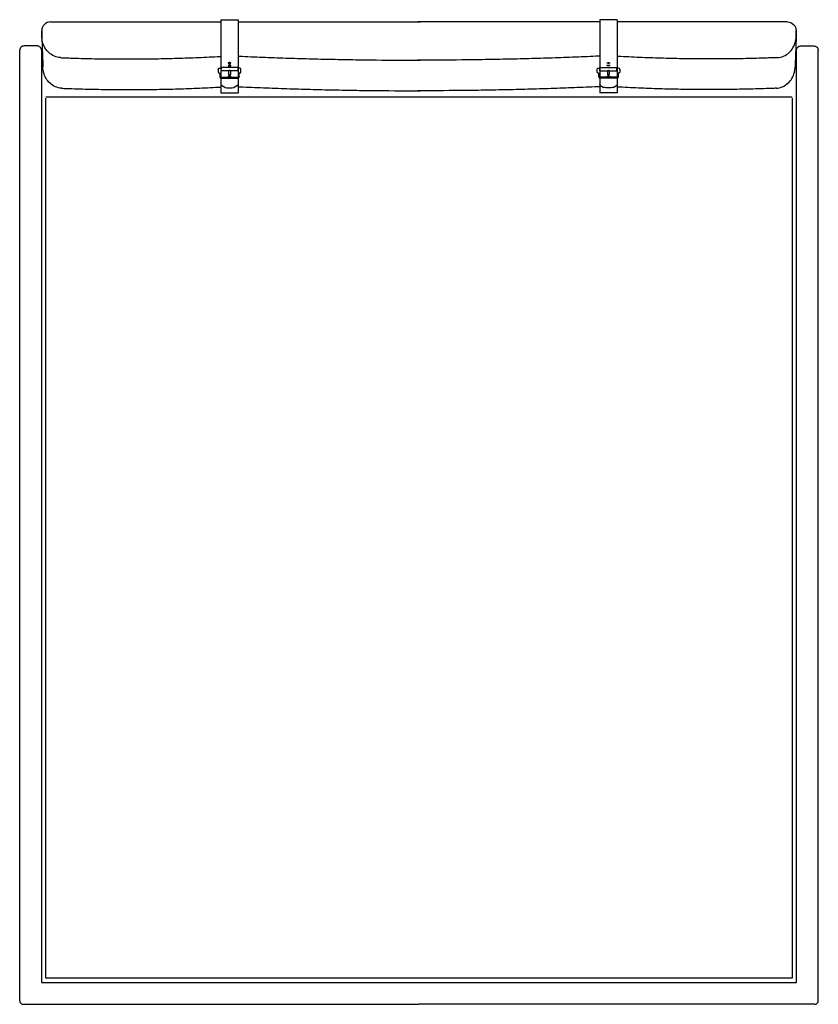
# Model space of a CAD drawing. Units: millimetres. Extents: x -8594 to -3627, y -7307 to -3716.
# Drawn here: x -8592 to -6762, y -7307 to -5052 of the extents above; entities that cross this region are included whole.
import ezdxf

# ---------------------------------------------------------------- set-up
doc = ezdxf.new("R2010")
doc.units = ezdxf.units.MM
doc.layers.add('1', color=7, linetype='CONTINUOUS', true_color=0xffffff)

msp = doc.modelspace()

# ---------------------------------------------------------------- linework, layer by layer
at = {"layer": '1', "color": 4, "linetype": 'Continuous'}
for p, q in [((-8521.088388079379, -5056.589475293756), (-8130.892395222315, -5056.589475293756)), ((-8130.892395222316, -5051.546520990831), (-8130.892395222312, -5069.98743711858)), ((-8130.892395222312, -5051.589475293756), (-8090.892395222312, -5051.589475293756)), ((-8130.892395222312, -5069.987437118582), (-8130.892395222312, -5075.987437118581)), ((-8090.892395222312, -5051.546520990831), (-8090.892395222312, -5069.98743711858)), ((-8090.892395222312, -5056.589475293756), (-7674.257657898576, -5056.589475293756)), ((-8090.892395222311, -5069.987437118582), (-8090.892395222311, -5075.987437118581)), ((-7262.754721875721, -5056.589475293756), (-7679.389459199457, -5056.589475293756)), ((-7262.754721875721, -5051.546520990831), (-7262.754721875721, -5069.98743711858)), ((-7222.754721875721, -5051.589475293756), (-7262.754721875721, -5051.589475293756)), ((-7262.754721875722, -5069.987437118582), (-7262.754721875722, -5075.987437118581)), ((-7222.754721875717, -5051.546520990831), (-7222.754721875721, -5069.98743711858)), ((-6832.558729018654, -5056.589475293756), (-7222.754721875718, -5056.589475293756)), ((-7222.754721875721, -5069.987437118582), (-7222.754721875721, -5075.987437118581)), ((-8130.892395222312, -5075.987437118581), (-8130.892395222312, -5143.725423320327)), ((-8090.892395222312, -5075.987437118581), (-8090.892395222293, -5143.725423320327)), ((-7262.754721875721, -5075.987437118581), (-7262.75472187574, -5143.725423320327)), ((-7222.754721875721, -5075.987437118581), (-7222.754721875721, -5143.725423320327)), ((-8551.72355854265, -5111.699999998443), (-8581.723126738, -5111.699999998388)), ((-6801.823558555383, -5111.699999998443), (-6771.823990360033, -5111.699999998388)), ((-8591.72355854662, -7298.618487128954), (-8591.723558542668, -5121.69999999837)), ((-8541.723558542666, -5121.699999998461), (-8541.723558546544, -7256.618144211787)), ((-6811.823558546448, -7256.61814421667), (-6811.823558555367, -5121.699999998461)), ((-6761.823558546372, -7298.618487130055), (-6761.823558555365, -5121.69999999837)), ((-8134.363622705739, -5162.265131547484), (-8130.36362270574, -5162.265131547484)), ((-8130.892395222206, -5143.725423320327), (-8130.892395222312, -5157.632071753233)), ((-8130.892395222312, -5157.632071753253), (-8130.892395222312, -5167.988998893594)), ((-8091.363622705739, -5160.846203350306), (-8130.364275996963, -5160.846203350306)), ((-8130.36362270574, -5163.685261864014), (-8130.36362270574, -5160.793030485848)), ((-8130.36362270574, -5163.685261864013), (-8130.36362270574, -5164.670069617026)), ((-8091.363622705739, -5163.685261864014), (-8091.363622705739, -5160.793030485848)), ((-8087.428770253885, -5162.265131547484), (-8091.36362270574, -5162.265131547484)), ((-8091.363622705739, -5163.685261864013), (-8091.363622705739, -5164.670069617026)), ((-8090.892395222312, -5143.725423320327), (-8090.892395222312, -5157.632071753233)), ((-8090.892395222311, -5157.632071753253), (-8090.892395222311, -5167.988998893594)), ((-7266.218346844148, -5162.265131547484), (-7262.283494392294, -5162.265131547484)), ((-7262.754721875721, -5143.725423320327), (-7262.754721875721, -5157.632071753233)), ((-7262.754721875722, -5157.632071753253), (-7262.754721875722, -5167.988998893594)), ((-7262.283494392294, -5163.685261864014), (-7262.283494392294, -5160.793030485848)), ((-7262.283494392294, -5160.846203350306), (-7223.282841101071, -5160.846203350306)), ((-7262.283494392294, -5163.685261864013), (-7262.283494392294, -5164.670069617026)), ((-7223.283494392294, -5163.685261864014), (-7223.283494392294, -5160.793030485848)), ((-7219.283494392294, -5162.265131547484), (-7223.283494392294, -5162.265131547484)), ((-7223.283494392294, -5163.685261864013), (-7223.283494392294, -5164.670069617026)), ((-7222.754721875827, -5143.725423320327), (-7222.754721875721, -5157.632071753233)), ((-7222.754721875721, -5157.632071753253), (-7222.754721875721, -5167.988998893594)), ((-8136.86362270574, -5164.727150930015), (-8136.863622705742, -5171.268700368361)), ((-8136.86362270574, -5165.711958683028), (-8136.86362270574, -5164.727150930014)), ((-8134.363622705739, -5173.7307197509), (-8130.892395222312, -5173.7307197509)), ((-8132.892395222311, -5173.7307197509), (-8132.892395222311, -5180.057096216768)), ((-8132.892395222311, -5176.463086226697), (-8132.892395222311, -5182.314522526438)), ((-8130.892395222312, -5167.988998893375), (-8130.892395222312, -5181.457993943481)), ((-8130.892395222301, -5170.035880870335), (-8130.892395222304, -5182.842553178052)), ((-8130.892395222312, -5185.09997948772), (-8130.892395222312, -5200.002470471035)), ((-8130.36362270574, -5168.724665374402), (-8130.36362270574, -5164.670069617026)), ((-8112.780141672925, -5168.724665374402), (-8130.36362270574, -5168.724665374402)), ((-8129.892395222311, -5183.011519475804), (-8091.892395222312, -5183.011519475804)), ((-8129.892395222311, -5185.268945785474), (-8091.892395222312, -5185.268945785474)), ((-8112.896196479815, -5169.179395227864), (-8112.896196479812, -5176.626859577598)), ((-8110.396196479812, -5167.800761279466), (-8111.396196479812, -5167.800761279466)), ((-8111.396196479812, -5178.104071207115), (-8110.396196479812, -5178.104071207115)), ((-8091.363622705739, -5168.724665374402), (-8108.980141672939, -5168.724665374402)), ((-8108.896196479812, -5169.179395227864), (-8108.896196479812, -5176.626859577598)), ((-8091.363622705739, -5168.724665374403), (-8091.363622705739, -5164.670069617026)), ((-8090.892395222311, -5167.988998893375), (-8090.892395222311, -5181.457993943481)), ((-8090.892395222301, -5170.035880870335), (-8090.892395222304, -5182.842553178047)), ((-8087.363622705739, -5173.7307197509), (-8090.892395222311, -5173.7307197509)), ((-8090.892395222312, -5185.09997948772), (-8090.892395222312, -5200.002470471035)), ((-8088.892395222313, -5180.057096216768), (-8088.892395222313, -5173.7307197509)), ((-8088.89239522231, -5182.314522526432), (-8088.892395222313, -5180.057096216768)), ((-8084.928770253878, -5171.26870036837), (-8084.928770253881, -5164.727150930024)), ((-7268.718346844155, -5171.26870036837), (-7268.718346844152, -5164.727150930024)), ((-7266.283494392294, -5173.7307197509), (-7262.754721875722, -5173.7307197509)), ((-7264.75472187572, -5180.057096216768), (-7264.75472187572, -5173.7307197509)), ((-7264.754721875723, -5182.314522526432), (-7264.75472187572, -5180.057096216768)), ((-7262.754721875722, -5167.988998893375), (-7262.754721875722, -5181.457993943481)), ((-7262.754721875732, -5170.035880870335), (-7262.754721875729, -5182.842553178047)), ((-7262.754721875721, -5185.09997948772), (-7262.754721875721, -5200.002470471035)), ((-7262.283494392294, -5168.724665374403), (-7262.283494392294, -5164.670069617026)), ((-7262.283494392294, -5168.724665374402), (-7244.666975425094, -5168.724665374402)), ((-7223.754721875722, -5183.011519475804), (-7261.754721875721, -5183.011519475804)), ((-7223.754721875722, -5185.268945785474), (-7261.754721875721, -5185.268945785474)), ((-7244.750920618221, -5169.179395227864), (-7244.750920618221, -5176.626859577598)), ((-7243.250920618221, -5167.800761279466), (-7242.250920618221, -5167.800761279466)), ((-7242.250920618221, -5178.104071207115), (-7243.250920618221, -5178.104071207115)), ((-7240.866975425108, -5168.724665374402), (-7223.283494392294, -5168.724665374402)), ((-7240.750920618218, -5169.179395227864), (-7240.750920618221, -5176.626859577598)), ((-7223.283494392294, -5168.724665374402), (-7223.283494392294, -5164.670069617026)), ((-7222.754721875721, -5167.988998893375), (-7222.754721875721, -5181.457993943481)), ((-7222.754721875732, -5170.035880870335), (-7222.754721875729, -5182.842553178052)), ((-7219.283494392294, -5173.7307197509), (-7222.754721875721, -5173.7307197509)), ((-7222.754721875721, -5185.09997948772), (-7222.754721875721, -5200.002470471035)), ((-7220.754721875722, -5173.7307197509), (-7220.754721875722, -5180.057096216768)), ((-7220.754721875722, -5176.463086226697), (-7220.754721875722, -5182.314522526438)), ((-7216.783494392294, -5164.727150930015), (-7216.783494392291, -5171.268700368361)), ((-7216.783494392294, -5165.711958683028), (-7216.783494392294, -5164.727150930014)), ((-8130.892395222312, -5200.002470471035), (-8130.892395222312, -5219.251573691231)), ((-8121.83945764387, -5206.788427162406), (-8129.362407773046, -5201.994281290192)), ((-8116.98456697256, -5207.391961058162), (-8104.800223472063, -5207.391961058162)), ((-8092.422382671578, -5201.994281290192), (-8099.945332800754, -5206.788427162406)), ((-8090.892395222311, -5200.002505337053), (-8090.892395222312, -5219.251573691231)), ((-7262.754721875722, -5200.002505337053), (-7262.754721875721, -5219.251573691231)), ((-7261.224734426455, -5201.994281290192), (-7253.701784297279, -5206.788427162406)), ((-7236.662550125473, -5207.391961058162), (-7248.84689362597, -5207.391961058162)), ((-7231.807659454163, -5206.788427162406), (-7224.284709324987, -5201.994281290192)), ((-7222.754721875721, -5200.002470471035), (-7222.754721875721, -5219.251573691231)), ((-8531.723558542859, -5227.897596207077), (-6821.823558550132, -5227.897596207077)), ((-8531.723558546528, -7246.618144211815), (-8531.723558542859, -5230.897596207077)), ((-8130.892395222312, -5219.251573691231), (-8090.892395222312, -5219.251573691231)), ((-7222.754721875721, -5219.251573691231), (-7262.754721875721, -5219.251573691231)), ((-6821.823558550132, -5230.897596207077), (-6821.823558546466, -7246.618144216643)), ((-8541.723558546544, -7256.618144211787), (-6811.823558546448, -7256.61814421667)), ((-6821.823558546466, -7246.618144216643), (-8531.723558546528, -7246.618144211815)), ((-8583.723901460125, -7306.618144215493), (-7676.823558549017, -7306.618144218052)), ((-6769.82321563288, -7306.618144216593), (-7676.823558549017, -7306.618144218053))]:
    msp.add_line(p, q, dxfattribs=at)
for centre, radius, start, end in [((-8521.088388079379, -5076.589475293756), 20, 89.99999999999997, 179.962262670075), ((-8551.723558542666, -5121.699999998443), 10, 359.9999999998969, 89.99999999989822)]:
    msp.add_arc(centre, radius, start, end, dxfattribs=at)
at = {"layer": '1', "color": 4, "linetype": 'Continuous', "extrusion": (0, 0, -1)}
for centre, radius, start, end in [((6832.558729018654, -5076.589475293756), 20, 89.99999999999997, 179.962262670075), ((6801.823558555367, -5121.699999998443), 10, 359.9999999998969, 89.99999999989822)]:
    msp.add_arc(centre, radius, start, end, dxfattribs=at)
for centre, major_axis, ratio, start_param, end_param in [((-8134.363622705732, -5164.727150930023), (2.500000000009824, 0), 0.9848077530126291, 3.141592653589793, 4.71238898038469), ((-7266.21834684414, -5164.727150930024), (-2.500000000012133, 0), 0.9848077530123323, 0, 1.570796326794897), ((-8111.396196479814, -5169.179395227825), (1.500000000000109, 0), 0.9190892989297839, 3.141592653589793, 4.71238898038469), ((-8111.396196479811, -5176.6268595776), (1.500000000001015, 0), 0.9848077530102495, 1.570796326794897, 3.141592653589793), ((-8110.396196479813, -5176.6268595776), (1.500000000001015, 0), 0.9848077530102495, 0, 1.570796326794897), ((-8091.892395222319, -5182.314522526432), (3.000000000008793, 0), 0.9848077530127559, 0, 1.570796326794897), ((-7266.218346844144, -5171.26870036837), (-2.500000000012133, 0), 0.9848077530123323, 4.71238898038469, 6.283185307179586), ((-7261.754721875714, -5180.057096216761), (-3.000000000008787, 0), 0.9848077530127559, 4.71238898038469, 6.283185307179586), ((-7243.250920618228, -5169.179395227855), (-1.499999999989849, 0), 0.9190892989301336, 0, 1.570796326794897), ((-7223.754721875728, -5180.057096216761), (-3.000000000008787, 0), 0.9848077530127558, 3.141592653589793, 4.71238898038469), ((-7223.754721875728, -5182.314522526432), (-3.000000000008787, 0), 0.9848077530127559, 3.141592653589793, 4.71238898038469), ((-7219.283494392303, -5171.268700368361), (-2.500000000012133, 0), 0.9848077530123323, 3.141592653589793, 4.71238898038469), ((-7212.754721344819, -5200.013475966686), (50.00000053099106, 1.731841967699909e-08), 0.1613785681537867, 2.89357212151392, 3.016617682039442), ((-7248.846893625945, -5206.595374315271), (-5.004067570929102, 0), 0.1591878470068423, 4.71238898038469, 6.038397912694912), ((-7236.662550125497, -5206.595374315271), (-5.004067570929101, 0), 0.1591878470068423, 3.386380048074467, 4.71238898038469), ((-7272.754721711101, -5200.013475983955), (-49.99999983530029, 0), 0.1613785692269789, 3.266567626042011, 3.3896131874436)]:
    msp.add_ellipse(centre, major_axis=major_axis, ratio=ratio, start_param=start_param, end_param=end_param, dxfattribs=at)
at = {"layer": '1', "color": 4, "linetype": 'Continuous'}
for centre, major_axis, ratio, start_param, end_param in [((-8087.428770253893, -5164.727150930024), (2.500000000012133, 0), 0.9848077530123323, 0, 1.570796326794897), ((-7219.283494392301, -5164.727150930023), (-2.500000000009824, 0), 0.9848077530126291, 3.141592653589793, 4.71238898038469), ((-8134.36362270573, -5171.268700368361), (2.500000000012133, 0), 0.9848077530123323, 3.141592653589793, 4.71238898038469), ((-8129.892395222305, -5180.057096216761), (3.000000000008787, 0), 0.9848077530127558, 3.141592653589793, 4.71238898038469), ((-8129.892395222305, -5182.314522526432), (3.000000000008787, 0), 0.9848077530127559, 3.141592653589793, 4.71238898038469), ((-8110.396196479805, -5169.179395227855), (1.499999999989849, 0), 0.9190892989301336, 0, 1.570796326794897), ((-8091.892395222319, -5180.057096216761), (3.000000000008787, 0), 0.9848077530127559, 4.71238898038469, 6.283185307179586), ((-8087.42877025389, -5171.26870036837), (2.500000000012133, 0), 0.9848077530123323, 4.71238898038469, 6.283185307179586), ((-7261.754721875714, -5182.314522526432), (-3.000000000008793, 0), 0.9848077530127559, 0, 1.570796326794897), ((-7243.25092061822, -5176.6268595776), (-1.500000000001015, 0), 0.9848077530102495, 0, 1.570796326794897), ((-7242.250920618219, -5169.179395227825), (-1.500000000000109, 0), 0.9190892989297839, 3.141592653589793, 4.71238898038469), ((-7242.250920618222, -5176.6268595776), (-1.500000000001015, 0), 0.9848077530102495, 1.570796326794897, 3.141592653589793), ((-8080.892395386933, -5200.013475983955), (49.99999983530029, 0), 0.1613785692269789, 3.266567626042011, 3.3896131874436), ((-8116.984566972536, -5206.595374315271), (5.004067570929101, 0), 0.1591878470068423, 3.386380048074467, 4.71238898038469), ((-8104.800223472088, -5206.595374315271), (5.004067570929102, 0), 0.1591878470068423, 4.71238898038469, 6.038397912694912), ((-8140.892395753214, -5200.013475966686), (-50.00000053099106, 1.731841967699909e-08), 0.1613785681537867, 2.89357212151392, 3.016617682039442)]:
    msp.add_ellipse(centre, major_axis=major_axis, ratio=ratio, start_param=start_param, end_param=end_param, dxfattribs=at)
for points in [[(-8541.088383741302, -5076.576302481546), (-8541.106728939874, -5104.429420405957), (-8539.424807674388, -5132.282799950039), (-8538.637530509006, -5160.137306735282)], [(-6812.558733356731, -5076.576302481546), (-6812.540388158159, -5104.429420405957), (-6814.222309423645, -5132.282799950039), (-6815.009586589027, -5160.137306735282)], [(-8130.892395222312, -5200.002505337053), (-8130.892395222312, -5200.346294037982), (-8130.762506824428, -5200.685189414542), (-8130.502434584604, -5201.019267115103)], [(-8091.28235586002, -5201.019267115103), (-8091.022283620197, -5200.685189414542), (-8090.892395222311, -5200.346294037982), (-8090.892395222311, -5200.002505337053)], [(-7262.364761238013, -5201.019267115103), (-7262.624833477837, -5200.685189414542), (-7262.754721875722, -5200.346294037982), (-7262.754721875722, -5200.002505337053)], [(-7222.754721875721, -5200.002505337053), (-7222.754721875721, -5200.346294037982), (-7222.884610273605, -5200.685189414542), (-7223.144682513429, -5201.019267115103)]]:
    msp.add_open_spline(points, degree=3, dxfattribs=at)
for points, knots in [([(-8498.182407125601, -5138.496709833263), (-8503.084104729132, -5138.120510660054), (-8507.868886394019, -5136.898364338022), (-8516.731391677793, -5133.023525374649), (-8520.803094889045, -5130.393471902948), (-8528.105941436272, -5123.852973665853), (-8531.201993496907, -5120.06878228994), (-8536.308505923687, -5111.471379105355), (-8538.203326884366, -5106.830424243983), (-8540.059896764436, -5099.444969542716), (-8540.500115998322, -5096.94467658919), (-8541.046099746673, -5091.889735623017), (-8541.091210807917, -5089.33534324834), (-8541.094504349165, -5083.385843075936), (-8541.090626259194, -5079.981068856894), (-8541.088383741302, -5076.576302481546)], [0, 0, 0, 0, 0.1763987675344277, 0.1763987675344277, 0.3527975350688556, 0.3527975350688556, 0.5291963026032834, 0.5291963026032834, 0.7055950701377112, 0.7055950701377112, 0.7937944539049325, 0.7937944539049325, 0.8819938376721539, 0.8819938376721539, 1, 1, 1, 1]), ([(-6855.464709972433, -5138.496709833263), (-6850.5630123689, -5138.120510660054), (-6845.778230704015, -5136.898364338022), (-6836.91572542024, -5133.023525374649), (-6832.844022208988, -5130.393471902948), (-6825.541175661761, -5123.852973665853), (-6822.445123601126, -5120.06878228994), (-6817.338611174346, -5111.471379105355), (-6815.443790213667, -5106.830424243983), (-6813.587220333597, -5099.444969542716), (-6813.147001099711, -5096.94467658919), (-6812.60101735136, -5091.889735623017), (-6812.555906290116, -5089.33534324834), (-6812.552612748868, -5083.385843075936), (-6812.556490838839, -5079.981068856894), (-6812.558733356731, -5076.576302481546)], [0, 0, 0, 0, 0.1763987675344277, 0.1763987675344277, 0.3527975350688556, 0.3527975350688556, 0.5291963026032834, 0.5291963026032834, 0.7055950701377112, 0.7055950701377112, 0.7937944539049325, 0.7937944539049325, 0.8819938376721539, 0.8819938376721539, 1, 1, 1, 1]), ([(-8581.723126738, -5111.699999998387), (-8584.364268352614, -5111.699999998384), (-8586.946968824415, -5112.782839614064), (-8590.636821622122, -5116.469816279618), (-8591.723558542664, -5119.058855158179), (-8591.723558542668, -5121.69999999837)], [0, 0, 0, 0, 0.5, 0.5, 1, 1, 1, 1]), ([(-6771.823990360033, -5111.699999998387), (-6769.182848745419, -5111.699999998384), (-6766.600148273617, -5112.782839614064), (-6762.910295475911, -5116.469816279618), (-6761.823558555368, -5119.058855158179), (-6761.823558555365, -5121.69999999837)], [0, 0, 0, 0, 0.5, 0.5, 1, 1, 1, 1]), ([(-8498.182407125601, -5138.496709833263), (-8496.54040703156, -5138.562583442239), (-8492.864116973236, -5138.707687587068), (-8485.118899674948, -5139.002165090318), (-8470.877108058434, -5139.509381753531), (-8442.388904378719, -5140.38696900224), (-8401.680751003176, -5141.249783060775), (-8352.821757209102, -5141.660090417112), (-8303.961495203992, -5141.445669963313), (-8263.250171300857, -5140.746664496511), (-8230.688419605212, -5139.875437921773), (-8206.271752238461, -5139.066049603044), (-8181.860723968235, -5138.100735609611), (-8157.456327486088, -5136.979538654443), (-8140.468808255437, -5136.090335195157), (-8131.615249278243, -5135.596022204772), (-8130.892395222288, -5135.555457849799)], [0, 0, 0, 0, 0.01341690419383016, 0.03003846496467271, 0.0632815865063577, 0.1297678295897279, 0.2627403157564683, 0.3957128019232088, 0.5286852880899492, 0.6616577742566895, 0.7281440173400597, 0.79463026042343, 0.8611165035068001, 0.9276027465901703, 0.9940889896735404, 1, 1, 1, 1]), ([(-8090.892395222277, -5135.059160118766), (-8087.935334890351, -5135.191889309644), (-8076.093302419727, -5135.717657238759), (-8055.362883514749, -5136.597626886743), (-8028.697415778728, -5137.651503055693), (-7993.135557571663, -5138.952941119886), (-7948.669559614503, -5140.385137894031), (-7895.292128468135, -5141.79207112018), (-7841.900110443547, -5142.886959830427), (-7770.69616619921, -5143.930296605457), (-7715.782341813699, -5144.252508527865), (-7678.673150208825, -5144.243336861699), (-7674.257657898555, -5144.242595471831)], [0, 0, 0, 0, 0.02147141293628171, 0.0859820379227939, 0.1504926629093062, 0.2150032878958184, 0.3440245378688429, 0.4730457878418674, 0.6020670378148921, 0.7310882877879163, 0.9891307877339656, 1, 1, 1, 1]), ([(-7262.754721875756, -5135.059160118766), (-7265.711782207683, -5135.191889309644), (-7277.553814678306, -5135.717657238759), (-7298.284233583284, -5136.597626886743), (-7324.949701319305, -5137.651503055693), (-7360.51155952637, -5138.952941119886), (-7404.97755748353, -5140.385137894031), (-7458.354988629898, -5141.79207112018), (-7511.747006654487, -5142.886959830427), (-7582.950950898823, -5143.930296605457), (-7637.864775284334, -5144.252508527865), (-7674.973966889208, -5144.243336861699), (-7679.389459199478, -5144.242595471831)], [0, 0, 0, 0, 0.02147141293628171, 0.0859820379227939, 0.1504926629093062, 0.2150032878958184, 0.3440245378688429, 0.4730457878418674, 0.6020670378148921, 0.7310882877879163, 0.9891307877339656, 1, 1, 1, 1]), ([(-6855.464709972433, -5138.496709833263), (-6857.106710066474, -5138.562583442239), (-6860.783000124796, -5138.707687587068), (-6868.528217423085, -5139.002165090318), (-6882.770009039598, -5139.509381753531), (-6911.258212719315, -5140.38696900224), (-6951.966366094858, -5141.249783060775), (-7000.825359888931, -5141.660090417112), (-7049.685621894041, -5141.445669963313), (-7090.396945797176, -5140.746664496511), (-7122.958697492822, -5139.875437921773), (-7147.375364859572, -5139.066049603044), (-7171.786393129798, -5138.100735609611), (-7196.190789611946, -5136.979538654443), (-7213.178308842596, -5136.090335195157), (-7222.03186781979, -5135.596022204772), (-7222.754721875745, -5135.555457849799)], [0, 0, 0, 0, 0.01341690419383016, 0.03003846496467271, 0.0632815865063577, 0.1297678295897279, 0.2627403157564683, 0.3957128019232088, 0.5286852880899492, 0.6616577742566895, 0.7281440173400597, 0.79463026042343, 0.8611165035068001, 0.9276027465901703, 0.9940889896735404, 1, 1, 1, 1]), ([(-8495.767063417186, -5208.591866208701), (-8500.66876102072, -5208.215667035491), (-8505.453542685604, -5206.993520713459), (-8514.31604796938, -5203.118681750087), (-8518.387751180631, -5200.488628278385), (-8525.690597727858, -5193.948130041291), (-8528.786649788493, -5190.163938665377), (-8533.893162215274, -5181.566535480792), (-8535.787983175953, -5176.92558061942), (-8537.644553056023, -5169.540125918154), (-8538.084772289909, -5167.039832964628), (-8538.514570696609, -5163.060583436064), (-8538.596191291083, -5161.599921906592), (-8538.637530509004, -5160.137306735308)], [0, 0, 0, 0, 0.2088903743316143, 0.2088903743316143, 0.4177807486632288, 0.4177807486632288, 0.6266711229948433, 0.6266711229948433, 0.8355614973264576, 0.8355614973264576, 0.9400066844922736, 0.9400066844922736, 1, 1, 1, 1]), ([(-8111.866395768976, -5157.194882450362), (-8111.55009514627, -5157.222937548761), (-8111.210621704994, -5157.237327158864), (-8110.541515658334, -5157.236386660676), (-8110.202670315122, -5157.221043295056), (-8109.57245824605, -5157.163155256285), (-8109.272428654522, -5157.119816074173), (-8108.751182970326, -5157.011365098751), (-8108.522987825094, -5156.944713005807), (-8108.168617488524, -5156.797346731918), (-8108.037944204973, -5156.714553645371), (-8107.891271847558, -5156.544318259221), (-8107.87364043376, -5156.454513091579), (-8107.952980869523, -5156.280501595857), (-8108.051237114474, -5156.193899685606), (-8108.348643972806, -5156.036150675853), (-8108.551833020525, -5155.962809323743), (-8109.033080012796, -5155.839668934405), (-8109.317588390764, -5155.78810239192), (-8109.92672600714, -5155.713702686716), (-8110.259625808313, -5155.689741570922), (-8110.926883684862, -5155.672275022454), (-8111.270431883744, -5155.678444182957), (-8111.921065564506, -5155.719497705219), (-8112.237130005393, -5155.754920291482), (-8112.799367242617, -5155.8496627471), (-8113.05316486877, -5155.91031514092), (-8113.464850769828, -5156.048181763963), (-8113.628097884289, -5156.12733914669), (-8113.842578654942, -5156.293037895587), (-8113.89637045008, -5156.381884723275), (-8113.887939089414, -5156.556806982408), (-8113.825316246781, -5156.645290714821), (-8113.593490931245, -5156.809480242056), (-8113.421051950982, -5156.887456588244), (-8112.992002539697, -5157.022070048622), (-8112.729628162248, -5157.080618378558), (-8112.259980037083, -5157.153796374573), (-8112.06632654174, -5157.177149075526), (-8111.866395768976, -5157.194882450362)], [-0.03346716818129691, 0, 0, 0, 0.05340577479478723, 0.05340577479478723, 0.1068121549921107, 0.1068121549921107, 0.1602195646011544, 0.1602195646011544, 0.2137556084328203, 0.2137556084328203, 0.2674942961750906, 0.2674942961750906, 0.3214182601822583, 0.3214182601822583, 0.3754282854837348, 0.3754282854837348, 0.4293894375729554, 0.4293894375729554, 0.4831916237636509, 0.4831916237636509, 0.5367961765029533, 0.5367961765029533, 0.5902489588562927, 0.5902489588562927, 0.6436580428651753, 0.6436580428651753, 0.697148447000157, 0.697148447000157, 0.7508119661159693, 0.7508119661159693, 0.8046693048961965, 0.8046693048961965, 0.8586584158353877, 0.8586584158353877, 0.9126567217060828, 0.9126567217060828, 0.9665328318187031, 0.9665328318187031, 1, 1, 1, 1.053405774794787]), ([(-8110.235918222599, -5149.949569784521), (-8110.562431572229, -5149.930298984797), (-8110.906136638398, -5149.92554746575), (-8111.570989537463, -5149.945871162405), (-8111.90129112565, -5149.971224929131), (-8112.503259366679, -5150.048141862359), (-8112.783170226618, -5150.100776011591), (-8113.25539381187, -5150.225869737142), (-8113.453970887833, -5150.300100641785), (-8113.743532227695, -5150.45983346105), (-8113.838141760592, -5150.547571804203), (-8113.911212918318, -5150.724300455586), (-8113.890377223989, -5150.815731578142), (-8113.737208349522, -5150.98940739674), (-8113.602668369044, -5151.074044979397), (-8113.24009983109, -5151.224608398394), (-8113.007178095724, -5151.292641738817), (-8112.477118342746, -5151.402707008375), (-8112.172834078913, -5151.446334501901), (-8111.53655313148, -5151.503475991892), (-8111.195862248352, -5151.517872902265), (-8110.525676341022, -5151.515977934271), (-8110.18692900639, -5151.49972359085), (-8109.557523021025, -5151.439335584866), (-8109.258205602194, -5151.394375259532), (-8108.739038343595, -5151.282329825659), (-8108.512205398416, -5151.213664326609), (-8108.161069117371, -5151.062335129522), (-8108.032253694603, -5150.977548717519), (-8107.889441241935, -5150.803750029044), (-8107.87381699458, -5150.712331490447), (-8107.956942889279, -5150.535703816702), (-8108.057022053948, -5150.448064476728), (-8108.357641962415, -5150.288847215621), (-8108.562290876917, -5150.215056309452), (-8109.045957736776, -5150.091491924912), (-8109.331486526099, -5150.039947812838), (-8109.637318338262, -5150.002859716629), (-8109.828586406842, -5149.979664717787), (-8110.0303480366, -5149.961702525459), (-8110.235918222599, -5149.949569784521)], [-0.03335254196864135, 0, 0, 0, 0.05343670997659878, 0.05343670997659878, 0.106871893357527, 0.106871893357527, 0.1603378350456629, 0.1603378350456629, 0.2139475519101726, 0.2139475519101726, 0.2677414554385724, 0.2677414554385724, 0.3216780103473766, 0.3216780103473766, 0.3756542249821068, 0.3756542249821068, 0.4295517577633063, 0.4295517577633063, 0.4832880170104279, 0.4832880170104279, 0.5368508266623919, 0.5368508266623919, 0.5903025118728632, 0.5903025118728632, 0.6437523250952835, 0.6437523250952835, 0.6973097347960182, 0.6973097347960182, 0.7510385094080295, 0.7510385094080295, 0.8049298584717857, 0.8049298584717857, 0.8589048421237405, 0.8589048421237405, 0.9128459839153475, 0.9128459839153475, 0.9666474580313587, 0.9666474580313587, 0.9666474580313587, 1, 1, 1, 1.053436709976599]), ([(-7243.411198875434, -5149.949569784521), (-7243.084685525804, -5149.930298984797), (-7242.740980459635, -5149.92554746575), (-7242.07612756057, -5149.945871162405), (-7241.745825972383, -5149.971224929131), (-7241.143857731354, -5150.048141862359), (-7240.863946871415, -5150.100776011591), (-7240.391723286163, -5150.225869737142), (-7240.1931462102, -5150.300100641785), (-7239.903584870338, -5150.45983346105), (-7239.808975337441, -5150.547571804203), (-7239.735904179715, -5150.724300455586), (-7239.756739874044, -5150.815731578142), (-7239.909908748511, -5150.98940739674), (-7240.044448728989, -5151.074044979397), (-7240.407017266943, -5151.224608398394), (-7240.639939002309, -5151.292641738817), (-7241.169998755287, -5151.402707008375), (-7241.47428301912, -5151.446334501901), (-7242.110563966553, -5151.503475991892), (-7242.451254849681, -5151.517872902265), (-7243.121440757011, -5151.515977934271), (-7243.460188091643, -5151.49972359085), (-7244.089594077008, -5151.439335584866), (-7244.388911495839, -5151.394375259532), (-7244.908078754438, -5151.282329825659), (-7245.134911699617, -5151.213664326609), (-7245.486047980662, -5151.062335129522), (-7245.61486340343, -5150.977548717519), (-7245.757675856098, -5150.803750029044), (-7245.773300103453, -5150.712331490447), (-7245.690174208754, -5150.535703816702), (-7245.590095044085, -5150.448064476728), (-7245.289475135618, -5150.288847215621), (-7245.084826221116, -5150.215056309452), (-7244.601159361257, -5150.091491924912), (-7244.315630571934, -5150.039947812838), (-7244.009798759771, -5150.002859716629), (-7243.818530691191, -5149.979664717787), (-7243.616769061433, -5149.961702525459), (-7243.411198875434, -5149.949569784521)], [-0.03335254196864135, 0, 0, 0, 0.05343670997659878, 0.05343670997659878, 0.106871893357527, 0.106871893357527, 0.1603378350456629, 0.1603378350456629, 0.2139475519101726, 0.2139475519101726, 0.2677414554385724, 0.2677414554385724, 0.3216780103473766, 0.3216780103473766, 0.3756542249821068, 0.3756542249821068, 0.4295517577633063, 0.4295517577633063, 0.4832880170104279, 0.4832880170104279, 0.5368508266623919, 0.5368508266623919, 0.5903025118728632, 0.5903025118728632, 0.6437523250952835, 0.6437523250952835, 0.6973097347960182, 0.6973097347960182, 0.7510385094080295, 0.7510385094080295, 0.8049298584717857, 0.8049298584717857, 0.8589048421237405, 0.8589048421237405, 0.9128459839153475, 0.9128459839153475, 0.9666474580313587, 0.9666474580313587, 0.9666474580313587, 1, 1, 1, 1.053436709976599]), ([(-7241.780721329056, -5157.194882450362), (-7242.097021951763, -5157.222937548761), (-7242.436495393039, -5157.237327158864), (-7243.105601439699, -5157.236386660676), (-7243.444446782911, -5157.221043295056), (-7244.074658851983, -5157.163155256285), (-7244.374688443511, -5157.119816074173), (-7244.895934127707, -5157.011365098751), (-7245.124129272939, -5156.944713005807), (-7245.47849960951, -5156.797346731918), (-7245.609172893061, -5156.714553645371), (-7245.755845250475, -5156.544318259221), (-7245.773476664273, -5156.454513091579), (-7245.69413622851, -5156.280501595857), (-7245.595879983559, -5156.193899685606), (-7245.298473125227, -5156.036150675853), (-7245.095284077508, -5155.962809323743), (-7244.614037085237, -5155.839668934405), (-7244.329528707269, -5155.78810239192), (-7243.720391090893, -5155.713702686716), (-7243.38749128972, -5155.689741570922), (-7242.720233413171, -5155.672275022454), (-7242.376685214289, -5155.678444182957), (-7241.726051533527, -5155.719497705219), (-7241.40998709264, -5155.754920291482), (-7240.847749855416, -5155.8496627471), (-7240.593952229263, -5155.91031514092), (-7240.182266328205, -5156.048181763963), (-7240.019019213744, -5156.12733914669), (-7239.804538443091, -5156.293037895587), (-7239.750746647953, -5156.381884723275), (-7239.75917800862, -5156.556806982408), (-7239.821800851252, -5156.645290714821), (-7240.053626166788, -5156.809480242056), (-7240.226065147051, -5156.887456588244), (-7240.655114558336, -5157.022070048622), (-7240.917488935786, -5157.080618378558), (-7241.38713706095, -5157.153796374573), (-7241.580790556293, -5157.177149075526), (-7241.780721329056, -5157.194882450362)], [-0.03346716818129691, 0, 0, 0, 0.05340577479478723, 0.05340577479478723, 0.1068121549921107, 0.1068121549921107, 0.1602195646011544, 0.1602195646011544, 0.2137556084328203, 0.2137556084328203, 0.2674942961750906, 0.2674942961750906, 0.3214182601822583, 0.3214182601822583, 0.3754282854837348, 0.3754282854837348, 0.4293894375729554, 0.4293894375729554, 0.4831916237636509, 0.4831916237636509, 0.5367961765029533, 0.5367961765029533, 0.5902489588562927, 0.5902489588562927, 0.6436580428651753, 0.6436580428651753, 0.697148447000157, 0.697148447000157, 0.7508119661159693, 0.7508119661159693, 0.8046693048961965, 0.8046693048961965, 0.8586584158353877, 0.8586584158353877, 0.9126567217060828, 0.9126567217060828, 0.9665328318187031, 0.9665328318187031, 1, 1, 1, 1.053405774794787]), ([(-6857.880053680847, -5208.591866208701), (-6852.978356077314, -5208.215667035491), (-6848.193574412429, -5206.993520713459), (-6839.331069128653, -5203.118681750087), (-6835.259365917402, -5200.488628278385), (-6827.956519370175, -5193.948130041291), (-6824.86046730954, -5190.163938665377), (-6819.753954882759, -5181.566535480792), (-6817.85913392208, -5176.92558061942), (-6816.00256404201, -5169.540125918154), (-6815.562344808124, -5167.039832964628), (-6815.132546401424, -5163.060583436064), (-6815.050925806951, -5161.599921906592), (-6815.009586589029, -5160.137306735308)], [0, 0, 0, 0, 0.2088903743316143, 0.2088903743316143, 0.4177807486632288, 0.4177807486632288, 0.6266711229948433, 0.6266711229948433, 0.8355614973264576, 0.8355614973264576, 0.9400066844922736, 0.9400066844922736, 1, 1, 1, 1]), ([(-8111.215917233869, -5181.441099010555), (-8110.882473696294, -5181.442251171346), (-8110.538173149426, -5181.44167058502), (-8109.884925069664, -5181.436544228403), (-8109.566975792008, -5181.431875291622), (-8109.000624953949, -5181.415568702264), (-8108.744470239518, -5181.403592359863), (-8108.328697540358, -5181.369058131791), (-8108.163392126554, -5181.345900283195), (-8107.945817420664, -5181.287571679357), (-8107.890302277668, -5181.251551116173), (-8107.894608807015, -5181.170227288234), (-8107.954267497079, -5181.123828237571), (-8108.178709471963, -5181.028639609092), (-8108.346840493693, -5180.978608000893), (-8108.76795467481, -5180.885921983183), (-8109.027178926254, -5180.842133907336), (-8109.599401262296, -5180.772108919582), (-8109.920379464284, -5180.745013579517), (-8110.576562778374, -5180.71489133383), (-8110.920738105719, -5180.711356921286), (-8111.584113131654, -5180.72829145471), (-8111.912518848605, -5180.748835389863), (-8112.511292675585, -5180.808063243899), (-8112.789732826654, -5180.847504656339), (-8113.260466166579, -5180.935149216704), (-8113.458664221853, -5180.984504434175), (-8113.746964852941, -5181.081373563966), (-8113.840745055408, -5181.13013563473), (-8113.91106060298, -5181.21732809598), (-8113.888974540439, -5181.256976174262), (-8113.734175544227, -5181.322411615639), (-8113.599806259816, -5181.349210827082), (-8113.238983393905, -5181.390197263707), (-8113.00755340377, -5181.405052008678), (-8112.480142047725, -5181.42593876878), (-8112.176707428442, -5181.432350095822), (-8111.858946443969, -5181.436256536394), (-8111.651126234285, -5181.438811404167), (-8111.434188771262, -5181.440344808181), (-8111.215917233869, -5181.441099010555)], [-0.03480114460973838, 0, 0, 0, 0.05360339321988366, 0.05360339321988366, 0.1072035602420245, 0.1072035602420245, 0.1608552781055403, 0.1608552781055403, 0.2145373741935069, 0.2145373741935069, 0.2680978019859336, 0.2680978019859336, 0.3215640765289921, 0.3215640765289921, 0.3751796907324194, 0.3751796907324194, 0.4290548533422019, 0.4290548533422019, 0.4829299765347695, 0.4829299765347695, 0.5364682632764316, 0.5364682632764316, 0.5897333348385055, 0.5897333348385055, 0.6431357431092664, 0.6431357431092664, 0.6969077111736403, 0.6969077111736403, 0.7508285385773934, 0.7508285385773934, 0.8045489507982817, 0.8045489507982817, 0.8580410478290172, 0.8580410478290172, 0.9115482889975534, 0.9115482889975534, 0.9651988553902616, 0.9651988553902616, 0.9651988553902616, 1, 1, 1, 1.053603393219884]), ([(-7242.431199864164, -5181.441099010555), (-7242.764643401739, -5181.442251171346), (-7243.108943948607, -5181.44167058502), (-7243.762192028369, -5181.436544228403), (-7244.080141306025, -5181.431875291622), (-7244.646492144084, -5181.415568702264), (-7244.902646858515, -5181.403592359863), (-7245.318419557675, -5181.369058131791), (-7245.483724971479, -5181.345900283195), (-7245.701299677369, -5181.287571679357), (-7245.756814820365, -5181.251551116173), (-7245.752508291018, -5181.170227288234), (-7245.692849600954, -5181.123828237571), (-7245.46840762607, -5181.028639609092), (-7245.30027660434, -5180.978608000893), (-7244.879162423223, -5180.885921983183), (-7244.619938171779, -5180.842133907336), (-7244.047715835737, -5180.772108919582), (-7243.72673763375, -5180.745013579517), (-7243.070554319659, -5180.71489133383), (-7242.726378992314, -5180.711356921286), (-7242.063003966379, -5180.72829145471), (-7241.734598249428, -5180.748835389863), (-7241.135824422448, -5180.808063243899), (-7240.857384271379, -5180.847504656339), (-7240.386650931454, -5180.935149216704), (-7240.18845287618, -5180.984504434175), (-7239.900152245092, -5181.081373563966), (-7239.806372042625, -5181.13013563473), (-7239.736056495053, -5181.21732809598), (-7239.758142557594, -5181.256976174262), (-7239.912941553806, -5181.322411615639), (-7240.047310838218, -5181.349210827082), (-7240.408133704128, -5181.390197263707), (-7240.639563694263, -5181.405052008678), (-7241.166975050308, -5181.42593876878), (-7241.470409669591, -5181.432350095822), (-7241.788170654064, -5181.436256536394), (-7241.995990863748, -5181.438811404167), (-7242.212928326771, -5181.440344808181), (-7242.431199864164, -5181.441099010555)], [-0.03480114460973838, 0, 0, 0, 0.05360339321988366, 0.05360339321988366, 0.1072035602420245, 0.1072035602420245, 0.1608552781055403, 0.1608552781055403, 0.2145373741935069, 0.2145373741935069, 0.2680978019859336, 0.2680978019859336, 0.3215640765289921, 0.3215640765289921, 0.3751796907324194, 0.3751796907324194, 0.4290548533422019, 0.4290548533422019, 0.4829299765347695, 0.4829299765347695, 0.5364682632764316, 0.5364682632764316, 0.5897333348385055, 0.5897333348385055, 0.6431357431092664, 0.6431357431092664, 0.6969077111736403, 0.6969077111736403, 0.7508285385773934, 0.7508285385773934, 0.8045489507982817, 0.8045489507982817, 0.8580410478290172, 0.8580410478290172, 0.9115482889975534, 0.9115482889975534, 0.9651988553902616, 0.9651988553902616, 0.9651988553902616, 1, 1, 1, 1.053603393219884]), ([(-8495.767063417186, -5208.591866208701), (-8494.125063323145, -5208.657739817677), (-8490.448773264823, -5208.802843962506), (-8482.703555966535, -5209.097321465756), (-8468.46176435002, -5209.604538128968), (-8439.973560670303, -5210.482125377677), (-8399.26540729476, -5211.344939436212), (-8350.406413500688, -5211.755246792549), (-8301.546151495579, -5211.540826338751), (-8260.834827592444, -5210.841820871949), (-8228.273075896797, -5209.970594297211), (-8203.856408530046, -5209.161205978482), (-8179.445380259821, -5208.195891985048), (-8155.123272951862, -5207.07847559342), (-8138.940996169775, -5206.231946318556), (-8130.892395222334, -5205.785389722894)], [0, 0, 0, 0, 0.01350582064369026, 0.03023753575069903, 0.06370096596471647, 0.1306278263927516, 0.2644815472488218, 0.3983352681048921, 0.5321889889609623, 0.6660427098170324, 0.7329695702450675, 0.7998964306731027, 0.8668232911011378, 0.9337501515291727, 1, 1, 1, 1]), ([(-8090.892395222284, -5205.045582211146), (-8087.13030040344, -5205.215443664491), (-8074.483255646576, -5205.778630182405), (-8052.947539806335, -5206.69278326218), (-8026.282072070314, -5207.74665943113), (-7990.720213863249, -5209.048097495323), (-7946.254215906089, -5210.480294269469), (-7892.876784759721, -5211.887227495617), (-7839.484766735132, -5212.982116205864), (-7768.280822490796, -5214.025452980894), (-7713.200257086358, -5214.348643271589), (-7675.924324462559, -5214.338406234661), (-7674.257657898576, -5214.337490852502)], [0, 0, 0, 0, 0.02712611620747864, 0.09118484854259692, 0.1552435808777153, 0.2193023132128336, 0.3474197778830704, 0.4755372425533071, 0.6036547072235439, 0.7317721718937804, 0.9880071012342538, 1, 1, 1, 1]), ([(-7262.754721875749, -5205.045582211146), (-7266.516816694593, -5205.215443664491), (-7279.163861451457, -5205.778630182405), (-7300.699577291698, -5206.69278326218), (-7327.365045027719, -5207.74665943113), (-7362.926903234784, -5209.048097495323), (-7407.392901191944, -5210.480294269469), (-7460.770332338312, -5211.887227495617), (-7514.162350362901, -5212.982116205864), (-7585.366294607237, -5214.025452980894), (-7640.446860011675, -5214.348643271589), (-7677.722792635474, -5214.338406234661), (-7679.389459199457, -5214.337490852502)], [0, 0, 0, 0, 0.02712611620747864, 0.09118484854259692, 0.1552435808777153, 0.2193023132128336, 0.3474197778830704, 0.4755372425533071, 0.6036547072235439, 0.7317721718937804, 0.9880071012342538, 1, 1, 1, 1]), ([(-6857.880053680847, -5208.591866208701), (-6859.522053774888, -5208.657739817677), (-6863.19834383321, -5208.802843962506), (-6870.943561131499, -5209.097321465756), (-6885.185352748013, -5209.604538128968), (-6913.673556427729, -5210.482125377677), (-6954.381709803272, -5211.344939436212), (-7003.240703597345, -5211.755246792549), (-7052.100965602455, -5211.540826338751), (-7092.81228950559, -5210.841820871949), (-7125.374041201236, -5209.970594297211), (-7149.790708567986, -5209.161205978482), (-7174.201736838212, -5208.195891985048), (-7198.523844146172, -5207.07847559342), (-7214.706120928258, -5206.231946318556), (-7222.754721875699, -5205.785389722894)], [0, 0, 0, 0, 0.01350582064369026, 0.03023753575069903, 0.06370096596471647, 0.1306278263927516, 0.2644815472488218, 0.3983352681048921, 0.5321889889609623, 0.6660427098170324, 0.7329695702450675, 0.7998964306731027, 0.8668232911011378, 0.9337501515291727, 1, 1, 1, 1]), ([(-8591.72355854662, -7298.618487128954), (-8591.723558546626, -7300.731271119963), (-8590.857324476769, -7302.79731388096), (-8587.90783054083, -7305.748918784339), (-8585.836686094732, -7306.618144215486), (-8583.723901460125, -7306.618144215493)], [0, 0, 0, 0, 0.5, 0.5, 1, 1, 1, 1]), ([(-6769.823215632878, -7306.618144216593), (-6767.710431641866, -7306.618144216588), (-6765.644388880874, -7305.751910146723), (-6762.692783977505, -7302.802416210768), (-6761.823558546369, -7300.731271764666), (-6761.823558546372, -7298.618487130055)], [0, 0, 0, 0, 0.5, 0.5, 1, 1, 1, 1])]:
    msp.add_open_spline(points, degree=3, knots=knots, dxfattribs=at)

doc.saveas('drawing.dxf')
